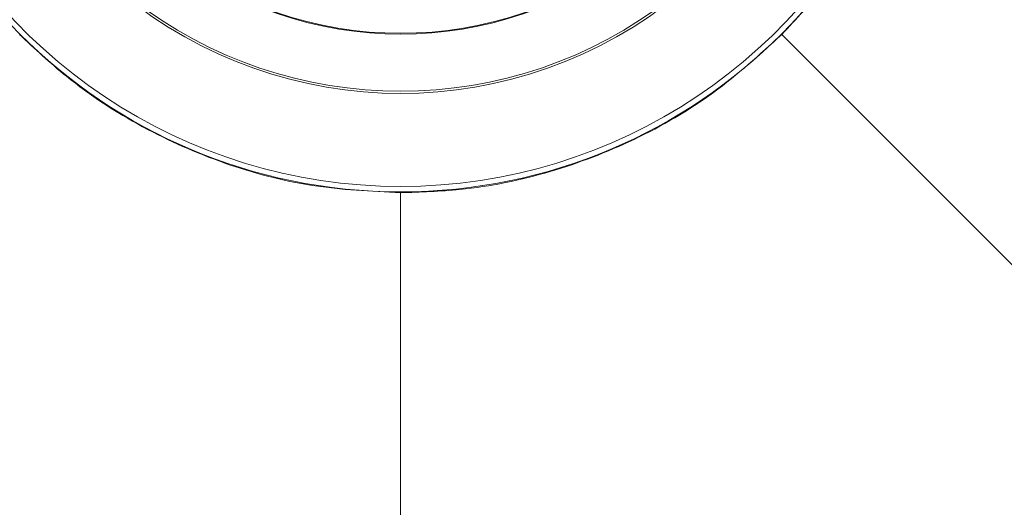
# Model space of a CAD drawing. Units: inches. Extents: x 0 to 33.4, y 0 to 8.5.
# Drawn here: x 1.6 to 1.8, y 3.3 to 3.4 of the extents above; entities that cross this region are included whole.
import ezdxf

# ---------------------------------------------------------------- set-up
doc = ezdxf.new("R2010")
doc.units = ezdxf.units.IN
doc.header["$MEASUREMENT"] = 0

msp = doc.modelspace()

# ---------------------------------------------------------------- linework, layer by layer
at = {"color": 7, "linetype": 'Continuous', "lineweight": 15}
msp.add_circle((1.668931079068819, 3.479413401442975), 0.1113585063253728, dxfattribs=at)
for radius, start, end in [(0.1102362204724426, 135.0000081068445, 45.0000082023021), (0.0785779219232348, 231.3566659158081, 308.6433340841946), (0.07874015748031502, 231.9307499051303, 308.0692500948716), (0.09101133580531955, 230.4792581859799, 309.520741814022), (0.09055118110236267, 232.0305074294982, 307.9694925705038)]:
    msp.add_arc((1.668931079068819, 3.479413401442975), radius, start, end, dxfattribs=at)
for points, knots in [([(1.780477021147244, 3.479413408483054), (1.780181636084783, 3.473294913813337), (1.779582331189737, 3.460881138467589), (1.774793746479537, 3.442840228761454), (1.767187876314616, 3.425678545295002), (1.757970356925929, 3.411536061863444), (1.750706073996593, 3.403758912812446), (1.747750155210792, 3.400594303008087)], [0, 0, 0, 0, 0.2095763259378551, 0.4252080893125508, 0.6354353610397605, 0.8516545300583774, 1, 1, 1, 1]), ([(1.668931079068819, 3.367867481071126), (1.662812586332816, 3.368162860822457), (1.650398814995464, 3.368762154937678), (1.632357902007797, 3.373550733245752), (1.615196226138477, 3.381156612627092), (1.60105376062593, 3.390374136263144), (1.593276611407619, 3.397638395260407), (1.590112002926846, 3.400594303008087)], [0, 0, 0, 0, 0.2095763577180842, 0.4252081508765609, 0.6354357140998643, 0.8516547389588354, 1, 1, 1, 1]), ([(1.747750155210792, 3.400594303008087), (1.743167234198292, 3.396429497197265), (1.733868503437571, 3.387979120723418), (1.717552679537864, 3.378521502116821), (1.699864539896139, 3.371740414423763), (1.68347027510338, 3.36834951345595), (1.673020170143078, 3.36800305076271), (1.668931079068819, 3.367867481071126)], [0, 0, 0, 0, 0.2118749366131656, 0.4298935079040623, 0.6417898229462944, 0.8598335573409434, 1, 1, 1, 1]), ([(2.062631872336993, 3.08571261521488), (2.055361247686118, 3.092983239864856), (2.040439230496144, 3.107905257052986), (2.018723482873272, 3.12962100469043), (1.997425278719787, 3.150919208785908), (1.97689755970912, 3.171446928012911), (1.957245956340983, 3.191098530614505), (1.931024195267945, 3.217320295431977), (1.899438350731962, 3.24890610983039), (1.854438364759179, 3.293906140579102), (1.804084024857434, 3.344260420076397), (1.766176590673501, 3.382167863199927), (1.747750155210792, 3.400594303008087)], [0, 0, 0, 0, 0.05865766852549669, 0.1203872817112002, 0.1843986257630069, 0.2486205018717428, 0.3105193194566835, 0.3692756252727797, 0.4975092943802831, 0.615399557278217, 0.8130494614234282, 1, 1, 1, 1]), ([(1.668931079068819, 3.08571261521488), (1.668931079068819, 3.092757165980343), (1.668931079068819, 3.107312436882153), (1.668931079068819, 3.128559959458614), (1.668931079068819, 3.149512093297369), (1.668931079068819, 3.173396911948643), (1.668931079068819, 3.198621654742633), (1.668931079068819, 3.225690816535026), (1.668931079068819, 3.250065797254024), (1.668931079068819, 3.271948485375883), (1.668931079068819, 3.295280236989936), (1.668931079068819, 3.31994757528776), (1.668931079068819, 3.34568516503221), (1.668931079068819, 3.36059676395098), (1.668931079068819, 3.367867481071126)], [0, 0, 0, 0, 0.05253666640026693, 0.108549918538875, 0.1674787990122858, 0.2276622205857831, 0.3192563893283661, 0.402169291781721, 0.4908186259490144, 0.5711367131062579, 0.6456376199589866, 0.7704562302816733, 0.8880772058445432, 1, 1, 1, 1])]:
    msp.add_open_spline(points, degree=3, knots=knots, dxfattribs=at)

doc.saveas('drawing.dxf')
